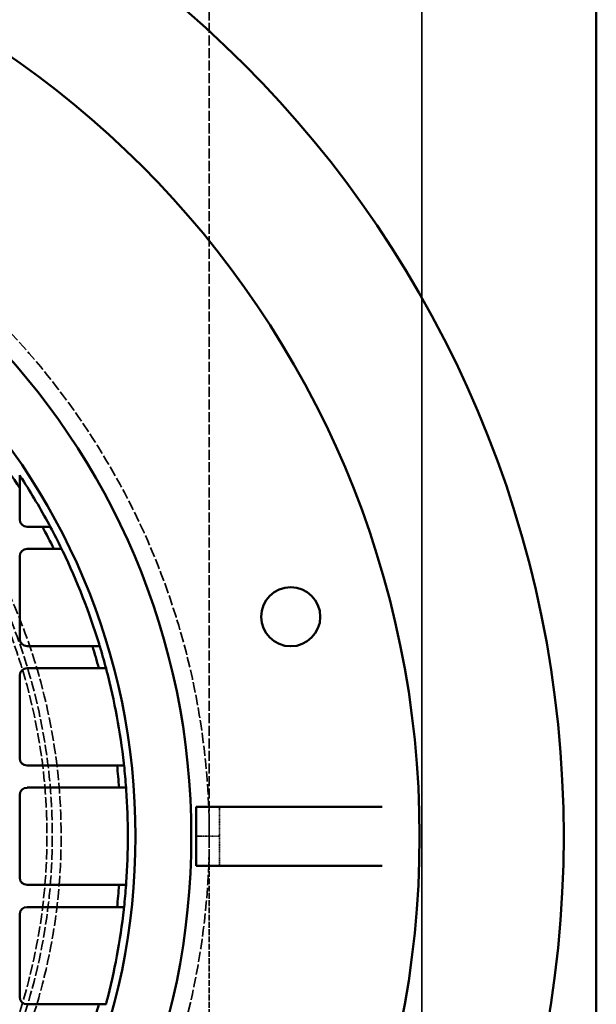
# Model space of a CAD drawing. Units: millimetres. Extents: x 458 to 16419, y 80 to 8489.
# Drawn here: x 10801 to 11049, y 5226 to 5650 of the extents above; entities that cross this region are included whole.
import ezdxf

# ---------------------------------------------------------------- set-up
doc = ezdxf.new("R2010")
doc.units = ezdxf.units.MM
doc.linetypes.add('DASHED', pattern=[0.2067, 0.1654, -0.0413])
doc.layers.add('Hidden (ANSI)', color=7, linetype='DASHED', lineweight=35)
doc.layers.add('Visible (ANSI)', color=7, linetype='Continuous', lineweight=50)

msp = doc.modelspace()

# ---------------------------------------------------------------- linework, layer by layer
at = {"layer": 'Hidden (ANSI)', "ltscale": 27.769714}
for p, q in [((10974.29, 7152.22), (10974.29, 4856.22)), ((10974.29, 4856.22), (10974.29, 7152.22))]:
    msp.add_line(p, q, dxfattribs=at)
at = {"layer": 'Hidden (ANSI)', "ltscale": 26.132378}
msp.add_line((10882.79, 5298.72), (10882.79, 7027.22), dxfattribs=at)
at = {"layer": 'Hidden (ANSI)', "ltscale": 0.604641}
for p, q in [((10887.24, 5311.42), (10887.24, 5298.72)), ((10887.24, 5298.72), (10887.24, 5286.02))]:
    msp.add_line(p, q, dxfattribs=at)
at = {"layer": 'Hidden (ANSI)', "ltscale": 3.329556}
msp.add_line((10877.2, 5298.72), (10879.24, 5298.72), dxfattribs=at)
at = {"layer": 'Hidden (ANSI)', "ltscale": 0.587141}
msp.add_line((10879.24, 5298.72), (10887.24, 5298.72), dxfattribs=at)
at = {"layer": 'Hidden (ANSI)', "ltscale": 15.118429}
msp.add_line((10882.79, 4981.22), (10882.79, 5298.72), dxfattribs=at)
at = {"layer": 'Hidden (ANSI)', "ltscale": 26.809}
msp.add_circle((10565.29, 5298.72), 317.5, dxfattribs=at)
at = {"layer": 'Hidden (ANSI)', "ltscale": 27.551149}
msp.add_circle((10565.29, 5298.72), 253.78, dxfattribs=at)
at = {"layer": 'Hidden (ANSI)', "ltscale": 27.14072}
msp.add_circle((10565.29, 5298.72), 250, dxfattribs=at)
at = {"layer": 'Hidden (ANSI)', "ltscale": 26.890381}
msp.add_circle((10565.29, 5298.72), 247.69, dxfattribs=at)
at = {"layer": 'Visible (ANSI)'}
for p, q in [((11049.29, 4781.22), (11049.29, 7227.22)), ((10801.25, 5435.1), (10801.25, 5448.53)), ((10811.01, 5431.93), (10804.43, 5431.93)), ((10804.43, 5422.4), (10815.94, 5422.4)), ((10801.25, 5383.72), (10801.25, 5419.23)), ((10832.55, 5380.55), (10804.43, 5380.55)), ((10804.43, 5371.02), (10835.28, 5371.02)), ((10801.25, 5332.35), (10801.25, 5367.85)), ((10843.13, 5329.17), (10804.43, 5329.17)), ((10804.43, 5319.65), (10844.01, 5319.65)), ((10801.25, 5280.97), (10801.25, 5316.47)), ((10877.2, 5298.72), (10877.2, 5311.42)), ((10877.2, 5311.42), (10957.16, 5311.42)), ((10877.2, 5286.02), (10877.2, 5298.72)), ((10957.16, 5286.02), (10877.2, 5286.02)), ((10844.01, 5277.79), (10804.43, 5277.79)), ((10804.43, 5268.27), (10843.13, 5268.27)), ((10801.25, 5229.59), (10801.25, 5265.09)), ((10835.28, 5226.42), (10804.43, 5226.42))]:
    msp.add_line(p, q, dxfattribs=at)
for centre, radius in [((10565.29, 5298.72), 470), ((10565.29, 5298.72), 407.99), ((10565.29, 5298.72), 309.78), ((10565.29, 5298.72), 285.78), ((10917.85, 5393.19), 12.7)]:
    msp.add_circle(centre, radius, dxfattribs=at)
for centre, radius, start, end in [((10565.29, 5298.72), 279.5, 32.4113, 35.89), ((10565.29, 5298.72), 282.5, 28.3635, 32.9867), ((10804.43, 5435.1), 3.17, 180, 270), ((10565.29, 5298.72), 279.5, 26.2639, 28.4626), ((10565.29, 5298.72), 282.5, 25.9641, 28.1333), ((10804.43, 5419.23), 3.17, 90, 180), ((10565.29, 5298.72), 282.5, 17.0495, 25.7387), ((10804.43, 5383.72), 3.18, 180, 270), ((10565.29, 5298.72), 279.5, 14.9923, 17.0237), ((10565.29, 5298.72), 282.5, 14.8294, 16.8375), ((10804.43, 5367.85), 3.17, 90, 180), ((10565.29, 5298.72), 282.5, 6.3921, 14.6197), ((10804.43, 5332.35), 3.17, 180, 270), ((10565.29, 5298.72), 279.5, 4.2937, 6.2547), ((10565.29, 5298.72), 282.5, 4.2481, 6.188), ((10804.43, 5316.47), 3.17, 90, 180), ((10565.29, 5298.72), 282.5, 355.9553, 4.0447), ((10804.43, 5280.97), 3.17, 180, 270), ((10565.29, 5298.72), 279.5, 353.7453, 355.7063), ((10565.29, 5298.72), 282.5, 353.812, 355.7519), ((10804.43, 5265.09), 3.17, 90, 180), ((10565.29, 5298.72), 282.5, 345.3803, 353.6079), ((10804.43, 5229.59), 3.17, 180, 270), ((10565.29, 5298.72), 279.5, 342.9763, 345.0077)]:
    msp.add_arc(centre, radius, start, end, dxfattribs=at)
for points, weights in [([(10801.25, 5448.53), (10801.25, 5451.28), (10801.25, 5454.06)], [1, 1.00004833159, 1]), ([(10814.42, 5431.93), (10812.7, 5431.93), (10811.01, 5431.93)], [1, 1.00001837785, 1]), ([(10815.94, 5422.4), (10817.6, 5422.4), (10819.28, 5422.4)], [1, 1.0000176715, 1]), ([(10835.68, 5380.55), (10834.1, 5380.55), (10832.55, 5380.55)], [1, 1.00001556829, 1]), ([(10835.28, 5371.02), (10836.82, 5371.02), (10838.38, 5371.02)], [1, 1.00001525811, 1]), ([(10846.15, 5329.17), (10844.63, 5329.17), (10843.13, 5329.17)], [1, 1.00001441361, 1]), ([(10844.01, 5319.65), (10845.5, 5319.65), (10847.02, 5319.65)], [1, 1.00001432621, 1]), ([(10847.02, 5277.79), (10845.5, 5277.79), (10844.01, 5277.79)], [1, 1.00001432527, 1]), ([(10843.13, 5268.27), (10844.63, 5268.27), (10846.15, 5268.27)], [1, 1.00001441329, 1]), ([(10838.38, 5226.42), (10836.82, 5226.42), (10835.28, 5226.42)], [1, 1.00001525815, 1])]:
    msp.add_rational_spline(points, weights, degree=2, dxfattribs=at)
for points, knots in [([(10802.25, 5452.53), (10802.12, 5452.73), (10801.98, 5452.94), (10801.71, 5453.36), (10801.58, 5453.56), (10801.41, 5453.81), (10801.36, 5453.9), (10801.3, 5453.99), (10801.28, 5454.01), (10801.26, 5454.05), (10801.25, 5454.06), (10801.25, 5454.06)], [0.216402, 0.216402, 0.216402, 0.216402, 0.2880489, 0.2880489, 0.3596957, 0.3596957, 0.3970259, 0.3970259, 0.415691, 0.415691, 0.4343561, 0.4343561, 0.4343561, 0.4343561]), ([(10814.42, 5431.93), (10814.42, 5431.93), (10814.4, 5431.95), (10814.35, 5432.05), (10814.31, 5432.12), (10814.22, 5432.29), (10814.16, 5432.41), (10814.02, 5432.66), (10813.95, 5432.8), (10813.88, 5432.93)], [0.3222691, 0.3222691, 0.3222691, 0.3222691, 0.3597081, 0.3597081, 0.3971472, 0.3971472, 0.44023, 0.44023, 0.4833128, 0.4833128, 0.4833128, 0.4833128]), ([(10819.76, 5421.4), (10819.7, 5421.53), (10819.64, 5421.66), (10819.52, 5421.91), (10819.46, 5422.03), (10819.37, 5422.2), (10819.34, 5422.28), (10819.29, 5422.38), (10819.28, 5422.4), (10819.28, 5422.4)], [0.1590174, 0.1590174, 0.1590174, 0.1590174, 0.2011122, 0.2011122, 0.243207, 0.243207, 0.2806913, 0.2806913, 0.3181756, 0.3181756, 0.3181756, 0.3181756]), ([(10835.68, 5380.55), (10835.68, 5380.55), (10835.67, 5380.57), (10835.64, 5380.67), (10835.62, 5380.75), (10835.57, 5380.93), (10835.53, 5381.04), (10835.46, 5381.29), (10835.42, 5381.42), (10835.38, 5381.55)], [0.3083173, 0.3083173, 0.3083173, 0.3083173, 0.3458985, 0.3458985, 0.3834797, 0.3834797, 0.4229584, 0.4229584, 0.4624371, 0.4624371, 0.4624371, 0.4624371]), ([(10838.65, 5370.02), (10838.61, 5370.15), (10838.58, 5370.28), (10838.51, 5370.53), (10838.48, 5370.65), (10838.44, 5370.82), (10838.42, 5370.9), (10838.39, 5371), (10838.38, 5371.02), (10838.38, 5371.02)], [0.1531746, 0.1531746, 0.1531746, 0.1531746, 0.1921871, 0.1921871, 0.2311995, 0.2311995, 0.2688065, 0.2688065, 0.3064134, 0.3064134, 0.3064134, 0.3064134]), ([(10846.15, 5329.17), (10846.15, 5329.17), (10846.14, 5329.2), (10846.13, 5329.3), (10846.12, 5329.37), (10846.1, 5329.55), (10846.09, 5329.66), (10846.06, 5329.91), (10846.05, 5330.05), (10846.04, 5330.17)], [0.302293, 0.302293, 0.302293, 0.302293, 0.3399488, 0.3399488, 0.3776047, 0.3776047, 0.4155156, 0.4155156, 0.4534265, 0.4534265, 0.4534265, 0.4534265]), ([(10847.09, 5318.65), (10847.08, 5318.77), (10847.07, 5318.91), (10847.05, 5319.15), (10847.04, 5319.26), (10847.03, 5319.44), (10847.03, 5319.52), (10847.02, 5319.62), (10847.02, 5319.65), (10847.02, 5319.65)], [0.1508549, 0.1508549, 0.1508549, 0.1508549, 0.1886263, 0.1886263, 0.2263977, 0.2263977, 0.2640618, 0.2640618, 0.301726, 0.301726, 0.301726, 0.301726]), ([(10847.02, 5277.79), (10847.02, 5277.79), (10847.02, 5277.82), (10847.03, 5277.92), (10847.03, 5278), (10847.04, 5278.18), (10847.05, 5278.29), (10847.07, 5278.53), (10847.08, 5278.67), (10847.09, 5278.79)], [0.301726, 0.301726, 0.301726, 0.301726, 0.3393901, 0.3393901, 0.3770543, 0.3770543, 0.4148257, 0.4148257, 0.4525971, 0.4525971, 0.4525971, 0.4525971]), ([(10846.04, 5267.27), (10846.05, 5267.39), (10846.06, 5267.53), (10846.09, 5267.78), (10846.1, 5267.89), (10846.12, 5268.07), (10846.13, 5268.14), (10846.14, 5268.24), (10846.15, 5268.27), (10846.15, 5268.27)], [0.1511594, 0.1511594, 0.1511594, 0.1511594, 0.1890704, 0.1890704, 0.2269813, 0.2269813, 0.2646371, 0.2646371, 0.302293, 0.302293, 0.302293, 0.302293]), ([(10838.38, 5226.42), (10838.38, 5226.42), (10838.39, 5226.44), (10838.42, 5226.54), (10838.44, 5226.62), (10838.48, 5226.79), (10838.51, 5226.91), (10838.58, 5227.16), (10838.61, 5227.29), (10838.65, 5227.42)], [0.3064134, 0.3064134, 0.3064134, 0.3064134, 0.3440203, 0.3440203, 0.3816273, 0.3816273, 0.4206397, 0.4206397, 0.4596522, 0.4596522, 0.4596522, 0.4596522])]:
    msp.add_open_spline(points, degree=3, knots=knots, dxfattribs=at)

doc.saveas('drawing.dxf')
